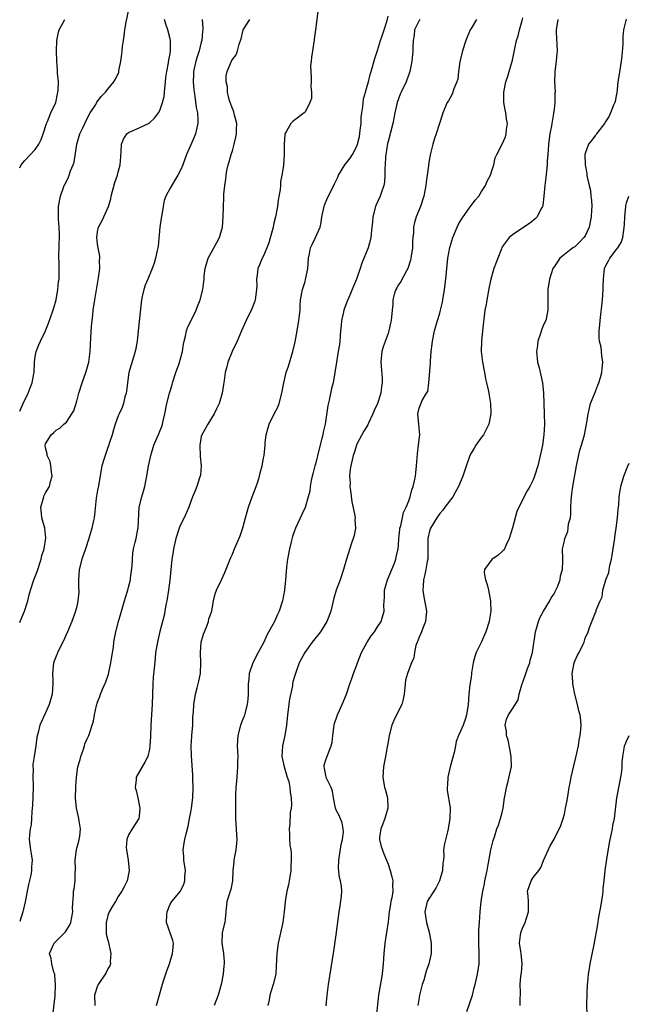
# Model space of a CAD drawing. Units: inches. Extents: x 2550000 to 2553000, y 1548000 to 1551000.
# Drawn here: x 2550000 to 2550117, y 1550419 to 1550609 of the extents above; entities that cross this region are included whole.
import ezdxf

# ---------------------------------------------------------------- set-up
doc = ezdxf.new("R2010")
doc.units = ezdxf.units.IN
doc.header["$MEASUREMENT"] = 0
doc.layers.add('LD25501548_2ft', color=55, linetype='Continuous')

msp = doc.modelspace()

# ---------------------------------------------------------------- linework, layer by layer
at = {"layer": 'LD25501548_2ft'}
for points, elevation in [([(2550000, 1550533.53), (2550000.4, 1550534.4), (2550000.66, 1550535), (2550001.66, 1550537), (2550001.99, 1550538.01), (2550002.4, 1550539), (2550002.74, 1550540.74), (2550002.78, 1550541), (2550002.86, 1550543), (2550003, 1550544.07), (2550003.15, 1550545), (2550003.71, 1550546.29), (2550003.98, 1550547), (2550004.95, 1550549), (2550005.75, 1550551), (2550006.57, 1550553.43), (2550007.01, 1550554.99), (2550007.36, 1550557), (2550007.51, 1550558.49), (2550007.58, 1550559), (2550007.63, 1550561), (2550007.6, 1550562.4), (2550007.57, 1550563), (2550007.57, 1550563.57), (2550007.6, 1550565), (2550007.7, 1550567.7), (2550007.63, 1550569), (2550007.47, 1550570.53), (2550007.47, 1550571), (2550007.49, 1550571.49), (2550007.46, 1550573), (2550007.85, 1550575), (2550008.6, 1550577), (2550008.74, 1550577.26), (2550009.39, 1550578.61), (2550009.54, 1550579), (2550009.82, 1550579.82), (2550010.32, 1550581), (2550010.49, 1550581.51), (2550011, 1550585), (2550011.48, 1550586.52), (2550011.62, 1550587), (2550012.15, 1550588.15), (2550013, 1550589.92), (2550013.59, 1550591), (2550014.65, 1550592.65), (2550014.9, 1550593.1), (2550015.76, 1550594.24), (2550016.52, 1550595), (2550017, 1550595.6), (2550018.15, 1550597), (2550018.47, 1550597.53), (2550019.1, 1550598.9), (2550019.13, 1550599.13), (2550019.48, 1550601), (2550019.69, 1550602.31), (2550019.73, 1550603), (2550019.81, 1550603.81), (2550019.99, 1550605), (2550020.14, 1550605.86), (2550020.26, 1550607), (2550020.53, 1550608.52), (2550021.05, 1550610.95)], 7610), ([(2550057.45, 1550610.55), (2550057.01, 1550607.01), (2550056.75, 1550605.25), (2550056.74, 1550605), (2550056.7, 1550604.7), (2550056.42, 1550603), (2550056.27, 1550601.73), (2550056.16, 1550601), (2550056.09, 1550600.09), (2550056.1, 1550599), (2550056.21, 1550597.79), (2550056.19, 1550597), (2550056.12, 1550596.12), (2550056.23, 1550595), (2550056.23, 1550593.77), (2550055.96, 1550593), (2550055, 1550591.13), (2550054.86, 1550591), (2550053, 1550589.63), (2550052.65, 1550589.35), (2550052.29, 1550589), (2550051.34, 1550587.34), (2550051.13, 1550587), (2550051.1, 1550586.9), (2550050.96, 1550585), (2550051.01, 1550583.01), (2550050.86, 1550580.85), (2550050.56, 1550579), (2550050.27, 1550577.73), (2550050.27, 1550577), (2550050.23, 1550576.23), (2550049.82, 1550574.18), (2550049.67, 1550573), (2550049.3, 1550571), (2550049, 1550569.77), (2550048.84, 1550569), (2550048.04, 1550565.96), (2550047.67, 1550565), (2550047, 1550563.45), (2550046.76, 1550563), (2550046.25, 1550561.75), (2550045.89, 1550561), (2550045.78, 1550559.78), (2550045.65, 1550559), (2550045.69, 1550557.69), (2550045.66, 1550557), (2550045.39, 1550555), (2550045.3, 1550554.7), (2550044.76, 1550553.24), (2550043.63, 1550551), (2550043, 1550549.61), (2550042.73, 1550549), (2550041.93, 1550547), (2550040.97, 1550545), (2550040.15, 1550543), (2550039.91, 1550542.09), (2550039.64, 1550541), (2550039.43, 1550539.43), (2550039.3, 1550538.7), (2550039.05, 1550537), (2550038.47, 1550535), (2550037.95, 1550533.95), (2550037.52, 1550533), (2550036.24, 1550531), (2550035.09, 1550529), (2550035, 1550528.65), (2550034.72, 1550527), (2550034.82, 1550524.82), (2550034.99, 1550523), (2550034.83, 1550521.17), (2550034.8, 1550521), (2550034.67, 1550520.67), (2550034.13, 1550519), (2550033.83, 1550518.17), (2550033.33, 1550517), (2550033, 1550516.13), (2550032.6, 1550515), (2550031.72, 1550513), (2550031, 1550511.59), (2550030.76, 1550511), (2550030.09, 1550509), (2550029.63, 1550507), (2550029.57, 1550506.43), (2550029.33, 1550505), (2550028.96, 1550500.96), (2550028.69, 1550499), (2550028.35, 1550497), (2550028.18, 1550496.18), (2550027.85, 1550494.15), (2550027.56, 1550493), (2550027.04, 1550491.04), (2550026.64, 1550489.36), (2550026.54, 1550489), (2550026.21, 1550487), (2550026.09, 1550485.91), (2550025.93, 1550483.93), (2550025.75, 1550482.25), (2550025.68, 1550481), (2550025.51, 1550477), (2550025.3, 1550473), (2550025.21, 1550470.79), (2550025.1, 1550469), (2550025, 1550468.36), (2550024.68, 1550467), (2550024.1, 1550465.9), (2550022.43, 1550463), (2550022.46, 1550462.46), (2550022.29, 1550461), (2550022.44, 1550460.44), (2550022.77, 1550459), (2550023.17, 1550457), (2550023, 1550455.4), (2550022.94, 1550455), (2550021.66, 1550453), (2550021, 1550451.9), (2550020.65, 1550451), (2550020.55, 1550449.45), (2550020.57, 1550449), (2550020.89, 1550447), (2550021.1, 1550445), (2550020.69, 1550443), (2550020.16, 1550441.84), (2550019.71, 1550441), (2550019, 1550440.01), (2550018.44, 1550439), (2550017.88, 1550438.12), (2550017.25, 1550437), (2550017, 1550436.34), (2550016.64, 1550435), (2550016.7, 1550432.7), (2550017.1, 1550431.1), (2550017.2, 1550430.8), (2550017.59, 1550429), (2550017.43, 1550427.43), (2550017.48, 1550427), (2550017.37, 1550426.63), (2550017, 1550426.02), (2550016.69, 1550425.31), (2550016.49, 1550425), (2550015.11, 1550423), (2550015, 1550422.76), (2550014.44, 1550421), (2550014.47, 1550419)], 7618), ([(2550026.36, 1550419), (2550026.98, 1550421.02), (2550027.39, 1550422.61), (2550027.74, 1550423.74), (2550028.36, 1550425.64), (2550028.87, 1550427), (2550029.48, 1550429), (2550029.54, 1550429.54), (2550029.63, 1550431), (2550029.51, 1550431.51), (2550028.31, 1550435), (2550028.36, 1550436.36), (2550028.41, 1550437), (2550029, 1550438.48), (2550029.33, 1550439), (2550030.98, 1550441.02), (2550031.65, 1550442.35), (2550031.81, 1550443), (2550031.82, 1550443.82), (2550031.95, 1550445), (2550031.67, 1550447), (2550031.64, 1550447.64), (2550031.52, 1550449), (2550031.73, 1550450.27), (2550031.83, 1550451), (2550032.07, 1550452.07), (2550032.45, 1550453.55), (2550032.76, 1550455), (2550033, 1550456.27), (2550033.13, 1550457), (2550033.37, 1550459), (2550033.45, 1550461), (2550033.4, 1550462.6), (2550033.39, 1550463.39), (2550033.11, 1550467.11), (2550033.08, 1550469), (2550033.19, 1550470.81), (2550033.19, 1550471), (2550033.35, 1550473), (2550033.39, 1550474.61), (2550033.5, 1550475.5), (2550033.57, 1550477), (2550033.91, 1550479), (2550034.18, 1550480.18), (2550034.53, 1550481.47), (2550034.83, 1550483), (2550034.95, 1550485.05), (2550034.85, 1550487), (2550035, 1550489), (2550035.45, 1550490.55), (2550035.6, 1550491), (2550036.08, 1550492.08), (2550036.42, 1550493), (2550036.49, 1550493.51), (2550037.02, 1550495), (2550037.34, 1550497), (2550037.68, 1550498.32), (2550037.94, 1550499), (2550038.91, 1550501), (2550039.55, 1550502.45), (2550040.34, 1550504.34), (2550040.59, 1550505), (2550040.69, 1550505.3), (2550041, 1550505.98), (2550041.3, 1550506.7), (2550041.44, 1550507), (2550042.48, 1550509.52), (2550043, 1550511.04), (2550043.54, 1550513), (2550043.88, 1550514.12), (2550044.12, 1550515), (2550044.82, 1550517), (2550045.58, 1550519), (2550045.9, 1550519.9), (2550046.25, 1550521), (2550046.36, 1550521.64), (2550046.74, 1550523), (2550047, 1550524.5), (2550047.11, 1550525), (2550047.33, 1550527), (2550047.35, 1550527.35), (2550047.53, 1550529), (2550047.86, 1550530.14), (2550048.07, 1550531), (2550049.06, 1550533), (2550049.73, 1550534.27), (2550050, 1550535), (2550050.56, 1550537), (2550050.91, 1550539), (2550051.37, 1550541), (2550051.79, 1550542.21), (2550052.63, 1550545), (2550053.08, 1550546.92), (2550053.48, 1550549), (2550053.83, 1550551), (2550054.05, 1550553), (2550054.09, 1550553.91), (2550054.16, 1550555), (2550054.51, 1550557), (2550055, 1550558.54), (2550055.12, 1550558.88), (2550055.17, 1550559.17), (2550055.54, 1550561), (2550055.66, 1550563), (2550055.85, 1550563.85), (2550056.06, 1550565), (2550056.36, 1550565.64), (2550057.03, 1550567), (2550057.89, 1550569), (2550058.11, 1550569.89), (2550058.26, 1550571), (2550058.69, 1550573), (2550058.76, 1550573.24), (2550059.35, 1550574.65), (2550060.11, 1550576.11), (2550060.67, 1550577.33), (2550061, 1550577.96), (2550061.34, 1550578.66), (2550061.48, 1550579), (2550062.7, 1550581), (2550063.72, 1550582.28), (2550064.15, 1550583), (2550065, 1550584.59), (2550065.15, 1550585), (2550065.5, 1550586.5), (2550065.66, 1550587.66), (2550065.8, 1550589), (2550065.84, 1550590.16), (2550065.95, 1550591), (2550066.16, 1550592.16), (2550066.27, 1550593.73), (2550066.67, 1550595), (2550067, 1550596.19), (2550067.22, 1550597), (2550067.56, 1550598.44), (2550067.75, 1550599), (2550068.48, 1550601.52), (2550069, 1550603.06), (2550069.56, 1550605), (2550069.88, 1550605.88), (2550070.26, 1550607), (2550070.82, 1550608.82), (2550071, 1550609.68)], 7620), ([(2550035.16, 1550609), (2550035.32, 1550607.32), (2550035.29, 1550607), (2550035.24, 1550606.76), (2550035.11, 1550605), (2550035, 1550604.64), (2550034.58, 1550603), (2550034.18, 1550601.82), (2550033.94, 1550601), (2550033.53, 1550599), (2550033.53, 1550598.47), (2550033.47, 1550597), (2550033.56, 1550595.56), (2550033.63, 1550595), (2550033.78, 1550594.22), (2550034.03, 1550592.03), (2550034.27, 1550591), (2550034.36, 1550589.64), (2550034.34, 1550589), (2550034.12, 1550588.12), (2550033.87, 1550587), (2550033.63, 1550586.37), (2550033, 1550584.89), (2550032.18, 1550583), (2550031.44, 1550581), (2550031, 1550579.98), (2550030.5, 1550579), (2550029.92, 1550578.08), (2550029, 1550576.53), (2550028.2, 1550575), (2550027.88, 1550574.12), (2550027.64, 1550573), (2550027.39, 1550571.39), (2550027.26, 1550570.74), (2550027.03, 1550569), (2550026.69, 1550565.31), (2550026.63, 1550565), (2550026.47, 1550564.47), (2550026.21, 1550563), (2550025.95, 1550562.05), (2550025.54, 1550561), (2550024.69, 1550559), (2550024.17, 1550557.83), (2550023.92, 1550557), (2550023.62, 1550555.62), (2550023.45, 1550555), (2550022.82, 1550549), (2550022.64, 1550547), (2550022.41, 1550545.59), (2550022.28, 1550545), (2550021.91, 1550543.91), (2550021.05, 1550541), (2550020.77, 1550539), (2550020.59, 1550537.41), (2550020.52, 1550537), (2550020.3, 1550536.3), (2550019.99, 1550535), (2550019.75, 1550534.25), (2550019.15, 1550533), (2550019, 1550532.64), (2550018.42, 1550531), (2550018.08, 1550529.92), (2550017.84, 1550529), (2550017.27, 1550527.27), (2550017.15, 1550526.85), (2550017, 1550526.5), (2550016.63, 1550525.37), (2550016.47, 1550525), (2550016.2, 1550524.2), (2550015.85, 1550523), (2550015.71, 1550522.29), (2550015.16, 1550519.16), (2550015, 1550518.32), (2550014.74, 1550516.74), (2550014.45, 1550513.55), (2550014.36, 1550513), (2550014.18, 1550512.18), (2550013.91, 1550511), (2550013.36, 1550509), (2550012.71, 1550507), (2550011.96, 1550505), (2550011.44, 1550503), (2550011.34, 1550501), (2550011.36, 1550499.36), (2550011.38, 1550499), (2550011.37, 1550498.63), (2550011.24, 1550497), (2550011, 1550495.89), (2550010.78, 1550495), (2550010.05, 1550493), (2550009.22, 1550491), (2550008.31, 1550489), (2550007.29, 1550487), (2550007.21, 1550486.79), (2550007, 1550486.33), (2550006.54, 1550485), (2550006.32, 1550483), (2550006.39, 1550481.61), (2550006.4, 1550481), (2550006.25, 1550479), (2550005.67, 1550477), (2550005, 1550475.37), (2550003.91, 1550473), (2550003.58, 1550471.58), (2550003.31, 1550470.69), (2550003.12, 1550469), (2550003, 1550468.21), (2550002.78, 1550467), (2550002.55, 1550465.44), (2550002.53, 1550465), (2550002.57, 1550464.57), (2550002.55, 1550463), (2550002.58, 1550461.42), (2550002.62, 1550461), (2550002.49, 1550457.51), (2550002.43, 1550457), (2550002.33, 1550456.33), (2550002.3, 1550455), (2550002.21, 1550453.79), (2550002.02, 1550453), (2550001.88, 1550451.88), (2550001.84, 1550451), (2550002.1, 1550449), (2550002.24, 1550448.24), (2550002.41, 1550447), (2550002.3, 1550445.7), (2550002.3, 1550445), (2550002.13, 1550444.13), (2550001.67, 1550442.33), (2550001.41, 1550441), (2550001.06, 1550438.94), (2550000.61, 1550437), (2550000, 1550435.19)], 7614), ([(2550000, 1550492.81), (2550000.12, 1550493), (2550000.95, 1550495), (2550001.54, 1550497), (2550001.84, 1550498.16), (2550002.09, 1550499), (2550002.72, 1550501), (2550003.35, 1550502.65), (2550004.11, 1550505), (2550004.28, 1550505.72), (2550004.69, 1550507), (2550005.06, 1550509.06), (2550004.87, 1550511), (2550004.29, 1550513), (2550004.18, 1550513.82), (2550004.07, 1550515), (2550004.54, 1550516.54), (2550004.65, 1550517), (2550004.74, 1550517.26), (2550005, 1550517.76), (2550005.75, 1550519), (2550005.97, 1550519.97), (2550006.25, 1550521), (2550006.14, 1550521.86), (2550006.02, 1550523), (2550005.85, 1550523.85), (2550005.31, 1550525), (2550005.31, 1550525.31), (2550005, 1550526.44), (2550004.94, 1550527), (2550005, 1550527.22), (2550006.06, 1550529), (2550006.61, 1550529.39), (2550007, 1550529.86), (2550007.73, 1550530.27), (2550008.5, 1550531), (2550009, 1550531.39), (2550010.05, 1550533), (2550010.41, 1550533.59), (2550011, 1550535.45), (2550011.42, 1550537), (2550012.05, 1550539), (2550012.82, 1550541.18), (2550013.32, 1550543), (2550013.6, 1550545), (2550013.68, 1550546.32), (2550013.72, 1550547.72), (2550013.87, 1550549.87), (2550014.09, 1550552.09), (2550014.19, 1550553), (2550014.47, 1550555), (2550015.2, 1550559.2), (2550015.43, 1550561), (2550015.4, 1550562.6), (2550015.45, 1550563), (2550015.42, 1550563.42), (2550015.1, 1550565), (2550015, 1550565.71), (2550014.86, 1550567), (2550015, 1550568.1), (2550015.18, 1550569), (2550015.82, 1550570.18), (2550016.23, 1550571), (2550017.1, 1550573), (2550017.55, 1550574.45), (2550017.64, 1550575), (2550018.37, 1550577.63), (2550018.86, 1550579), (2550019, 1550579.58), (2550019.4, 1550581), (2550019.48, 1550582.52), (2550019.58, 1550583.58), (2550019.64, 1550585), (2550020.02, 1550585.98), (2550020.67, 1550587), (2550021, 1550587.26), (2550021.42, 1550587.42), (2550023, 1550588.14), (2550024.93, 1550589.07), (2550025, 1550589.12), (2550026.01, 1550589.99), (2550026.74, 1550591), (2550027, 1550591.47), (2550027.55, 1550593), (2550027.82, 1550594.18), (2550027.93, 1550595), (2550028.12, 1550597), (2550028.18, 1550597.82), (2550028.34, 1550599), (2550028.7, 1550600.7), (2550028.74, 1550601.26), (2550029, 1550602.4), (2550029.1, 1550603.1), (2550029.05, 1550605.05), (2550029, 1550605.29), (2550028.53, 1550607), (2550028.15, 1550608.15), (2550027.93, 1550609)], 7612), ([(2550000, 1550580.43), (2550000.3, 1550581), (2550001, 1550581.82), (2550003, 1550583.94), (2550003.7, 1550585), (2550004.11, 1550585.89), (2550004.55, 1550587), (2550005.19, 1550589), (2550005.37, 1550589.37), (2550006.01, 1550591), (2550006.96, 1550593.04), (2550007.3, 1550594.7), (2550007.38, 1550595), (2550007.43, 1550595.43), (2550007.46, 1550597), (2550007.32, 1550598.68), (2550007.31, 1550599.31), (2550007.17, 1550601), (2550007.09, 1550602.91), (2550007.15, 1550605), (2550007.45, 1550606.55), (2550007.58, 1550607), (2550008.67, 1550609)], 7608), ([(2550006.45, 1550417.55), (2550006.82, 1550420.82), (2550006.91, 1550423), (2550006.78, 1550424.78), (2550006.75, 1550425), (2550006.59, 1550425.41), (2550006.2, 1550427), (2550006.06, 1550428.06), (2550005.74, 1550429), (2550006.67, 1550431), (2550008.82, 1550433.18), (2550009, 1550433.49), (2550009.61, 1550434.39), (2550009.83, 1550435), (2550010.03, 1550436.03), (2550010.24, 1550437), (2550010.19, 1550437.81), (2550010.39, 1550440.39), (2550010.37, 1550441), (2550010.52, 1550441.48), (2550010.68, 1550443), (2550010.67, 1550444.67), (2550010.75, 1550445), (2550010.77, 1550445.23), (2550010.69, 1550447), (2550010.93, 1550449), (2550011, 1550449.32), (2550011.37, 1550450.63), (2550011.48, 1550451), (2550011.6, 1550451.6), (2550011.73, 1550453), (2550011.45, 1550454.55), (2550011.42, 1550455), (2550011.35, 1550455.35), (2550010.93, 1550457), (2550010.75, 1550459), (2550010.8, 1550461), (2550010.82, 1550461.18), (2550010.94, 1550463), (2550011.23, 1550465), (2550011.63, 1550466.37), (2550011.76, 1550467), (2550012.22, 1550468.22), (2550012.47, 1550469), (2550012.58, 1550469.42), (2550013, 1550470.37), (2550013.3, 1550471), (2550014.23, 1550473.77), (2550014.41, 1550475), (2550014.78, 1550476.78), (2550015, 1550477.46), (2550015.46, 1550478.54), (2550015.59, 1550479), (2550015.97, 1550479.97), (2550016.61, 1550481.39), (2550017.13, 1550482.87), (2550017.19, 1550483.19), (2550017.59, 1550485), (2550017.75, 1550486.25), (2550018.06, 1550488.06), (2550018.16, 1550489), (2550018.28, 1550489.72), (2550018.53, 1550491), (2550019.03, 1550493), (2550019.48, 1550494.52), (2550019.6, 1550495), (2550020.2, 1550497), (2550020.37, 1550497.63), (2550020.84, 1550499), (2550021, 1550499.59), (2550021.33, 1550501), (2550021.39, 1550501.39), (2550021.66, 1550503.66), (2550021.72, 1550505), (2550021.84, 1550506.16), (2550021.97, 1550507), (2550022.25, 1550508.25), (2550022.44, 1550509), (2550022.78, 1550510.78), (2550022.84, 1550511), (2550023.06, 1550515), (2550023.53, 1550517), (2550023.88, 1550518.12), (2550024.1, 1550519), (2550024.36, 1550520.36), (2550024.59, 1550521.41), (2550024.85, 1550523), (2550025, 1550523.81), (2550025.25, 1550525), (2550025.84, 1550527), (2550026.47, 1550528.47), (2550026.81, 1550529.19), (2550027, 1550529.68), (2550027.41, 1550530.59), (2550027.52, 1550531), (2550027.64, 1550531.64), (2550027.98, 1550533), (2550028.38, 1550535), (2550028.9, 1550537), (2550029.39, 1550538.61), (2550029.46, 1550539), (2550030.07, 1550541), (2550030.72, 1550542.72), (2550031.37, 1550545), (2550031.58, 1550546.42), (2550031.7, 1550547), (2550031.97, 1550547.97), (2550032.18, 1550549), (2550032.34, 1550549.66), (2550033, 1550550.87), (2550034.05, 1550553), (2550034.29, 1550553.71), (2550034.81, 1550555), (2550035.31, 1550557), (2550035.47, 1550558.53), (2550035.54, 1550559), (2550035.57, 1550559.57), (2550035.74, 1550561), (2550036.34, 1550563), (2550038.02, 1550566.02), (2550038.54, 1550567), (2550039.08, 1550569), (2550039.22, 1550571), (2550039.26, 1550573), (2550039.34, 1550574.66), (2550039.34, 1550575.34), (2550039.52, 1550577), (2550039.75, 1550578.25), (2550039.79, 1550579), (2550039.93, 1550579.93), (2550040.19, 1550581), (2550040.4, 1550581.6), (2550040.76, 1550583), (2550041, 1550583.7), (2550041.37, 1550585), (2550041.69, 1550586.31), (2550041.82, 1550587), (2550041.81, 1550587.81), (2550041.83, 1550589), (2550041.4, 1550590.6), (2550041.25, 1550591.25), (2550041, 1550591.84), (2550040.56, 1550593), (2550040.37, 1550593.63), (2550040.06, 1550595), (2550040.05, 1550596.05), (2550039.82, 1550597), (2550039.81, 1550598.19), (2550039.98, 1550599), (2550040.82, 1550601), (2550040.89, 1550601.11), (2550041, 1550601.33), (2550041.76, 1550602.24), (2550042.01, 1550603), (2550042.28, 1550604.28), (2550042.69, 1550605.31), (2550043, 1550606.7), (2550043.1, 1550607), (2550044.37, 1550609)], 7616), ([(2550077.18, 1550609), (2550077, 1550608.85), (2550076.13, 1550607), (2550076.02, 1550605.98), (2550075.87, 1550605), (2550075.78, 1550603.78), (2550075.77, 1550603), (2550075.73, 1550602.27), (2550075.62, 1550601), (2550075.29, 1550599.29), (2550075.23, 1550599), (2550075, 1550598.45), (2550074.6, 1550597.4), (2550074.47, 1550597), (2550073.52, 1550595), (2550073.36, 1550594.64), (2550073, 1550593.72), (2550072.76, 1550593), (2550072.33, 1550591), (2550071.94, 1550589), (2550071, 1550585.53), (2550070.9, 1550585.1), (2550070.53, 1550582.53), (2550070.44, 1550581), (2550070.36, 1550580.36), (2550070.37, 1550579), (2550070.31, 1550577.69), (2550070.18, 1550577), (2550069.72, 1550575.72), (2550069.48, 1550575), (2550068.69, 1550573.31), (2550068.57, 1550573), (2550068.06, 1550571), (2550068.02, 1550569.98), (2550067.9, 1550569), (2550067.73, 1550567.73), (2550067.7, 1550567), (2550067.58, 1550566.42), (2550067.15, 1550565), (2550065.97, 1550562.03), (2550065.64, 1550561), (2550064.94, 1550559), (2550064.35, 1550557.65), (2550064.11, 1550557), (2550063.43, 1550555.43), (2550063.16, 1550554.84), (2550062.6, 1550553.4), (2550062.49, 1550553), (2550062.37, 1550552.37), (2550062.03, 1550551), (2550061.97, 1550549.97), (2550061.87, 1550549), (2550061.72, 1550547), (2550061.63, 1550546.37), (2550061.41, 1550545), (2550061.04, 1550543), (2550060.41, 1550539), (2550060.13, 1550537.87), (2550059.65, 1550535.65), (2550059.38, 1550534.62), (2550058.86, 1550531), (2550058.51, 1550529.49), (2550058.43, 1550529), (2550058.27, 1550528.27), (2550057.74, 1550526.26), (2550057, 1550523.34), (2550056.9, 1550523), (2550056.53, 1550521.47), (2550056.39, 1550521), (2550056.18, 1550520.18), (2550055.99, 1550519), (2550055.9, 1550518.1), (2550055.61, 1550517), (2550055.01, 1550514.99), (2550054.36, 1550513.64), (2550053.19, 1550511), (2550053, 1550510.49), (2550052.61, 1550509.39), (2550052.35, 1550508.35), (2550051.99, 1550507), (2550051.63, 1550505), (2550051.46, 1550503.46), (2550051.39, 1550502.61), (2550051.24, 1550501), (2550051.03, 1550499), (2550050.67, 1550497), (2550050.02, 1550495), (2550049.68, 1550494.32), (2550049.09, 1550493), (2550047.66, 1550490.34), (2550047.08, 1550489), (2550045.97, 1550487), (2550044.96, 1550485.04), (2550044.26, 1550483), (2550044.17, 1550481.83), (2550044.06, 1550481), (2550044.02, 1550480.02), (2550044.05, 1550479), (2550043.97, 1550478.03), (2550043.85, 1550477), (2550043.32, 1550475), (2550043.25, 1550474.75), (2550043, 1550474.16), (2550042.56, 1550473), (2550042.03, 1550471), (2550041.93, 1550469), (2550041.99, 1550467.99), (2550042.02, 1550467), (2550041.99, 1550466.01), (2550042, 1550465), (2550041.95, 1550463.95), (2550041.78, 1550462.22), (2550041.69, 1550461), (2550041.61, 1550459.61), (2550041.61, 1550459), (2550041.63, 1550458.37), (2550041.59, 1550457), (2550041.6, 1550455.6), (2550041.62, 1550455), (2550041.76, 1550453), (2550041.8, 1550451.8), (2550041.85, 1550451), (2550041.82, 1550450.18), (2550041.69, 1550449), (2550041.35, 1550447.35), (2550041.31, 1550447), (2550041.31, 1550446.69), (2550041.09, 1550445), (2550041.01, 1550442.99), (2550040.68, 1550441.32), (2550040.59, 1550441), (2550040.36, 1550440.36), (2550039.95, 1550439), (2550039.73, 1550437), (2550039.62, 1550435.62), (2550039.55, 1550435), (2550039.43, 1550434.57), (2550039.05, 1550433), (2550038.94, 1550431), (2550039.26, 1550429), (2550039.42, 1550427.42), (2550039.41, 1550427), (2550039.36, 1550426.64), (2550039.22, 1550425), (2550038.83, 1550423), (2550038.26, 1550421), (2550037.46, 1550419)], 7622), ([(2550088.06, 1550609), (2550087, 1550607.28), (2550086.85, 1550607), (2550086.03, 1550605), (2550085.36, 1550603), (2550085.3, 1550602.7), (2550084.86, 1550600.86), (2550084.61, 1550599), (2550084.45, 1550597.55), (2550084.24, 1550597), (2550083.67, 1550595.67), (2550083.39, 1550594.61), (2550082.68, 1550593.32), (2550082.42, 1550593), (2550081.58, 1550591), (2550081.42, 1550590.58), (2550080.95, 1550588.95), (2550080.31, 1550587), (2550079.93, 1550586.07), (2550079.61, 1550585), (2550079.2, 1550583.2), (2550079.11, 1550582.89), (2550079, 1550582.23), (2550078.82, 1550581), (2550078.81, 1550580.81), (2550078.34, 1550577.67), (2550078.28, 1550577), (2550077.9, 1550575), (2550077.25, 1550573), (2550076.45, 1550571), (2550076.12, 1550569.88), (2550075.92, 1550569), (2550075.89, 1550567.89), (2550075.77, 1550567), (2550075.7, 1550566.3), (2550075.71, 1550565), (2550075.43, 1550563), (2550075.36, 1550562.64), (2550074.81, 1550561), (2550074.56, 1550560.56), (2550073.47, 1550558.53), (2550073, 1550557.85), (2550072.68, 1550557.32), (2550072.5, 1550557), (2550072.28, 1550556.28), (2550071.91, 1550555), (2550071.9, 1550554.1), (2550071.8, 1550553), (2550071.65, 1550551.65), (2550071.6, 1550551), (2550071.48, 1550550.52), (2550071.15, 1550549), (2550071, 1550548.52), (2550070.07, 1550545.93), (2550069.84, 1550545), (2550069.69, 1550543.69), (2550069.59, 1550543), (2550069.86, 1550539.86), (2550069.89, 1550539), (2550069.74, 1550538.26), (2550069.59, 1550537), (2550069, 1550535.03), (2550068.35, 1550533.65), (2550068.06, 1550533), (2550067.24, 1550531.24), (2550067.09, 1550530.91), (2550066.33, 1550529.67), (2550065.95, 1550529), (2550065, 1550527.17), (2550064.92, 1550527), (2550064.48, 1550525.52), (2550064.31, 1550525), (2550063.82, 1550523), (2550063.68, 1550522.32), (2550063.59, 1550521), (2550063.69, 1550519.69), (2550063.66, 1550519), (2550063.75, 1550518.25), (2550064.04, 1550516.04), (2550064.59, 1550513.41), (2550064.64, 1550513), (2550064.62, 1550512.62), (2550064.72, 1550511), (2550064.45, 1550509.55), (2550064.3, 1550509), (2550063.91, 1550507.91), (2550062.98, 1550505), (2550062.42, 1550503), (2550061.76, 1550501), (2550060.98, 1550499), (2550060.53, 1550497.47), (2550059.95, 1550495), (2550059.72, 1550494.28), (2550059.2, 1550493), (2550057.97, 1550491), (2550056.64, 1550489.36), (2550056.41, 1550489), (2550054.98, 1550487), (2550053.88, 1550485), (2550053.15, 1550483), (2550053, 1550482.37), (2550052.67, 1550481.33), (2550052.61, 1550481), (2550052.57, 1550480.57), (2550051.98, 1550478.02), (2550051.63, 1550475), (2550051.44, 1550473), (2550051.11, 1550471), (2550050.68, 1550469), (2550050.55, 1550467), (2550050.96, 1550464.96), (2550051.42, 1550463.42), (2550051.58, 1550463), (2550051.86, 1550462.14), (2550052.1, 1550461), (2550052.12, 1550460.12), (2550052.34, 1550459), (2550052.38, 1550457.62), (2550052.32, 1550457), (2550052.17, 1550456.17), (2550052.06, 1550453.94), (2550051.92, 1550453), (2550052, 1550452), (2550052.02, 1550451), (2550052.09, 1550449.91), (2550052.24, 1550449), (2550052.32, 1550448.33), (2550052.34, 1550447), (2550052.25, 1550445.75), (2550052.24, 1550445), (2550051.94, 1550443), (2550051.79, 1550442.21), (2550051.51, 1550441), (2550051.18, 1550439), (2550051, 1550437), (2550050.71, 1550435), (2550050.26, 1550433), (2550049.85, 1550431), (2550049.59, 1550429), (2550049.46, 1550426.54), (2550049.35, 1550425), (2550048.87, 1550423), (2550048.4, 1550421.6), (2550048.24, 1550421), (2550048.08, 1550420.08), (2550047.84, 1550419)], 7624), ([(2550059.07, 1550418.93), (2550059.28, 1550421), (2550059.53, 1550423), (2550060.54, 1550429.46), (2550061, 1550432.61), (2550061.6, 1550437), (2550061.74, 1550437.74), (2550062.02, 1550440.02), (2550062.1, 1550441), (2550062.03, 1550441.97), (2550061.87, 1550443), (2550061.66, 1550443.66), (2550061.48, 1550445.48), (2550061.52, 1550447), (2550062, 1550450), (2550062.23, 1550451), (2550062.39, 1550452.39), (2550062.37, 1550453), (2550062.17, 1550454.17), (2550061.58, 1550455.58), (2550061, 1550456.65), (2550060.87, 1550457), (2550060.47, 1550459), (2550060.3, 1550460.3), (2550060.03, 1550461), (2550059.1, 1550462.9), (2550059.07, 1550463), (2550059.07, 1550463.07), (2550059, 1550463.29), (2550058.75, 1550464.75), (2550058.67, 1550465), (2550058.72, 1550465.28), (2550059, 1550466.33), (2550059.38, 1550467.38), (2550060.07, 1550469), (2550060.24, 1550469.76), (2550060.38, 1550471), (2550060.64, 1550473), (2550060.69, 1550473.31), (2550061.18, 1550474.82), (2550061.25, 1550475), (2550062.16, 1550477), (2550063.03, 1550478.97), (2550063.67, 1550481), (2550064.02, 1550481.98), (2550064.33, 1550483), (2550065, 1550484.65), (2550065.1, 1550485), (2550065.87, 1550487), (2550066.97, 1550489.03), (2550067.77, 1550490.23), (2550068.4, 1550491), (2550069, 1550491.95), (2550069.71, 1550493), (2550069.92, 1550493.92), (2550070.25, 1550495), (2550070.17, 1550496.17), (2550070.32, 1550497.68), (2550070.34, 1550499), (2550070.89, 1550501), (2550071.76, 1550503), (2550072.25, 1550504.25), (2550072.5, 1550505), (2550072.58, 1550505.42), (2550072.94, 1550507), (2550073, 1550507.73), (2550073.08, 1550509), (2550073.25, 1550510.75), (2550073.29, 1550511), (2550073.45, 1550511.45), (2550073.97, 1550514.03), (2550074.51, 1550515), (2550075, 1550516.23), (2550075.28, 1550517), (2550075.62, 1550518.38), (2550075.85, 1550519), (2550076.1, 1550520.1), (2550076.28, 1550521), (2550076.36, 1550521.64), (2550076.51, 1550523), (2550076.67, 1550525.33), (2550076.9, 1550527), (2550077, 1550528.05), (2550077.12, 1550529), (2550076.96, 1550531), (2550076.78, 1550533), (2550077, 1550534.08), (2550077.6, 1550535.6), (2550078.45, 1550537), (2550078.65, 1550537.35), (2550078.88, 1550539), (2550079, 1550540.47), (2550079.18, 1550542.82), (2550079.19, 1550543.19), (2550079.35, 1550545), (2550079.53, 1550546.47), (2550079.56, 1550547), (2550079.94, 1550549), (2550080.54, 1550551), (2550081, 1550552.44), (2550081.15, 1550553), (2550081.48, 1550554.52), (2550081.57, 1550555), (2550081.9, 1550557), (2550082.17, 1550559), (2550082.53, 1550563), (2550082.92, 1550565.08), (2550083.52, 1550567), (2550084.35, 1550569), (2550084.55, 1550569.45), (2550085, 1550570.21), (2550085.28, 1550570.72), (2550085.46, 1550571), (2550086.72, 1550572.72), (2550087.78, 1550574.22), (2550088.49, 1550575), (2550089, 1550575.88), (2550089.77, 1550577), (2550090.13, 1550577.87), (2550090.75, 1550579), (2550091, 1550579.82), (2550091.42, 1550581), (2550091.65, 1550582.35), (2550091.97, 1550583), (2550093, 1550584.98), (2550093.62, 1550586.38), (2550093.78, 1550587), (2550093.81, 1550587.81), (2550094.02, 1550589), (2550093.85, 1550589.85), (2550093.74, 1550591), (2550093.6, 1550591.6), (2550093.34, 1550593), (2550093.31, 1550595), (2550093.74, 1550597), (2550094.11, 1550598.11), (2550094.36, 1550599), (2550095, 1550601.15), (2550095.45, 1550603.45), (2550095.8, 1550605), (2550096.1, 1550605.9), (2550096.33, 1550607), (2550096.83, 1550608.83), (2550097, 1550609.31)], 7626), ([(2550103.72, 1550609), (2550103.43, 1550607), (2550103.44, 1550606.56), (2550103.6, 1550603), (2550103.54, 1550602.46), (2550103.42, 1550601), (2550103.15, 1550599), (2550103.16, 1550598.84), (2550103.08, 1550597), (2550103.22, 1550595), (2550103.19, 1550594.81), (2550103.18, 1550593), (2550103, 1550591.71), (2550102.92, 1550590.92), (2550102.57, 1550589), (2550102.51, 1550588.51), (2550102.22, 1550587), (2550101.94, 1550585), (2550101.85, 1550583.85), (2550101.71, 1550581.71), (2550101.68, 1550581), (2550101.44, 1550578.56), (2550101.23, 1550577), (2550101.05, 1550575), (2550100.85, 1550573.15), (2550100.78, 1550573), (2550100.44, 1550572.44), (2550099.75, 1550571), (2550099.39, 1550570.61), (2550099, 1550570.28), (2550098.27, 1550569.73), (2550097, 1550568.89), (2550095, 1550567.5), (2550094.36, 1550567), (2550093, 1550565.2), (2550092.92, 1550565.08), (2550092.85, 1550564.85), (2550092.14, 1550563), (2550091.84, 1550562.16), (2550091.43, 1550561), (2550090.82, 1550559), (2550090.48, 1550557.52), (2550090.03, 1550555), (2550089.9, 1550554.1), (2550089.67, 1550553), (2550089.23, 1550549), (2550088.99, 1550547), (2550088.97, 1550545), (2550089.21, 1550543), (2550089.58, 1550541), (2550089.78, 1550539.78), (2550090, 1550539), (2550090.33, 1550537.67), (2550090.43, 1550537), (2550090.53, 1550536.53), (2550090.76, 1550535), (2550090.8, 1550533.2), (2550090.83, 1550533), (2550090.46, 1550531), (2550089.84, 1550529.84), (2550089.42, 1550529), (2550089, 1550528.5), (2550087.96, 1550527), (2550087.58, 1550526.42), (2550087, 1550525.42), (2550086.79, 1550525), (2550085.81, 1550522.19), (2550085.44, 1550521), (2550084.62, 1550519), (2550084.02, 1550517.99), (2550083.49, 1550517), (2550081.97, 1550515), (2550081.54, 1550514.46), (2550081, 1550513.82), (2550080.39, 1550513), (2550079.17, 1550511), (2550079, 1550510.41), (2550078.69, 1550509), (2550078.7, 1550505.3), (2550078.68, 1550505), (2550078.57, 1550504.57), (2550078.32, 1550503), (2550078.07, 1550502.07), (2550077.83, 1550501), (2550077.78, 1550499.78), (2550077.73, 1550499), (2550077.87, 1550498.13), (2550078.44, 1550495), (2550078.24, 1550493), (2550077.71, 1550491.71), (2550077.43, 1550491), (2550077.33, 1550490.67), (2550077, 1550489.96), (2550076.74, 1550489.26), (2550076.62, 1550489), (2550076.37, 1550488.37), (2550076.08, 1550487), (2550076.01, 1550485.99), (2550075.53, 1550485), (2550075, 1550483.69), (2550074.74, 1550483), (2550074.34, 1550481.66), (2550074.26, 1550480.26), (2550074.1, 1550479), (2550073.95, 1550478.05), (2550073.66, 1550477), (2550073, 1550475.8), (2550072.11, 1550473.89), (2550071.73, 1550473), (2550071.2, 1550471), (2550070.87, 1550469), (2550070.83, 1550468.83), (2550070.51, 1550467), (2550070.29, 1550465.71), (2550070.14, 1550465), (2550070.02, 1550463), (2550070.35, 1550461), (2550070.5, 1550460.5), (2550070.89, 1550459), (2550070.95, 1550457), (2550070.37, 1550455), (2550069.99, 1550453.99), (2550069.64, 1550453), (2550069.39, 1550451.39), (2550069.38, 1550451), (2550069.65, 1550449.65), (2550070.18, 1550448.18), (2550070.71, 1550447), (2550071, 1550446.25), (2550071.43, 1550445), (2550071.75, 1550443.75), (2550071.92, 1550443), (2550071.85, 1550442.15), (2550071.91, 1550441), (2550071.75, 1550439.75), (2550071.57, 1550439), (2550071.48, 1550438.52), (2550071.25, 1550437), (2550071, 1550435.12), (2550070.41, 1550431), (2550070.2, 1550429), (2550070.07, 1550427), (2550069.86, 1550425), (2550069.15, 1550421), (2550068.72, 1550416.72)], 7628), ([(2550116.94, 1550609.06), (2550116.41, 1550607), (2550116.26, 1550605.74), (2550116.28, 1550605), (2550116.26, 1550604.26), (2550116.07, 1550601.93), (2550115.96, 1550601), (2550115.54, 1550598.46), (2550115.32, 1550597), (2550115.1, 1550594.9), (2550115, 1550594.28), (2550114.79, 1550593.21), (2550114.72, 1550593), (2550114.48, 1550592.48), (2550113.9, 1550591), (2550113.62, 1550590.38), (2550113, 1550589.4), (2550112.72, 1550589), (2550111.81, 1550587.81), (2550111.22, 1550587), (2550111.14, 1550586.86), (2550111, 1550586.71), (2550110.26, 1550585.74), (2550109.66, 1550585), (2550109, 1550583.22), (2550108.96, 1550583), (2550109, 1550581), (2550109.35, 1550579.35), (2550109.35, 1550579), (2550109.38, 1550578.62), (2550109.77, 1550577), (2550110.04, 1550576.04), (2550110.11, 1550575), (2550110.23, 1550574.23), (2550110.26, 1550573), (2550110.24, 1550572.24), (2550110.18, 1550571), (2550109.77, 1550569), (2550109, 1550567.34), (2550108.77, 1550567), (2550107.92, 1550566.08), (2550107, 1550565.23), (2550106.64, 1550565), (2550105, 1550563.74), (2550104.13, 1550563), (2550103.69, 1550562.31), (2550103, 1550561.35), (2550102.79, 1550561), (2550102.13, 1550559), (2550101.79, 1550557), (2550101.8, 1550555.8), (2550101.8, 1550554.2), (2550101.84, 1550553), (2550101.41, 1550551), (2550101, 1550550.19), (2550100.65, 1550549.35), (2550100.33, 1550548.33), (2550099.88, 1550547), (2550099.8, 1550546.2), (2550099.63, 1550545), (2550099.84, 1550543), (2550100.11, 1550541.89), (2550100.49, 1550540.49), (2550100.79, 1550539), (2550100.98, 1550537), (2550101.02, 1550535), (2550101.15, 1550531), (2550101.05, 1550529), (2550100.75, 1550527), (2550100.49, 1550525.51), (2550099.87, 1550523), (2550099.25, 1550521), (2550099, 1550520.27), (2550098.31, 1550519), (2550097.83, 1550518.17), (2550096.23, 1550515), (2550095.84, 1550514.16), (2550095, 1550511.07), (2550094.35, 1550509), (2550093.78, 1550507.78), (2550093.44, 1550507), (2550093.26, 1550506.74), (2550093, 1550506.47), (2550092.22, 1550505.78), (2550091, 1550504.96), (2550089.58, 1550503), (2550089.55, 1550502.45), (2550089.82, 1550501), (2550090.14, 1550500.14), (2550090.39, 1550499), (2550090.68, 1550497.32), (2550090.75, 1550497), (2550090.78, 1550496.78), (2550090.8, 1550495), (2550090.55, 1550493.45), (2550090.5, 1550493), (2550089.85, 1550491), (2550089, 1550489.07), (2550088, 1550487), (2550087.73, 1550486.27), (2550087.41, 1550485), (2550087.12, 1550483.12), (2550087.07, 1550482.93), (2550087, 1550482.29), (2550086.78, 1550480.78), (2550086.6, 1550479), (2550086.47, 1550477), (2550086.13, 1550475), (2550085.88, 1550474.12), (2550085.47, 1550473), (2550085, 1550471.83), (2550084.59, 1550471), (2550084.15, 1550469.86), (2550083.99, 1550469), (2550083.73, 1550467.73), (2550083.44, 1550466.56), (2550083.01, 1550465), (2550082.55, 1550463), (2550082.47, 1550461.53), (2550082.41, 1550461), (2550082.42, 1550460.42), (2550082.95, 1550457.05), (2550082.92, 1550455), (2550082.6, 1550453), (2550082.48, 1550452.48), (2550081.86, 1550450.14), (2550081.71, 1550449), (2550081.78, 1550447.78), (2550081.67, 1550447), (2550081.54, 1550446.46), (2550081.52, 1550445), (2550080.94, 1550443), (2550080.28, 1550441.72), (2550079.85, 1550441), (2550079, 1550439.74), (2550078.56, 1550439), (2550078.11, 1550437), (2550078.45, 1550435), (2550078.91, 1550433.09), (2550079.29, 1550431), (2550079.31, 1550430.69), (2550079.35, 1550429), (2550078.88, 1550427), (2550078.38, 1550425.62), (2550077.88, 1550423.88), (2550077.6, 1550423), (2550077.08, 1550421), (2550077, 1550420.53), (2550076.76, 1550419)], 7630), ([(2550086.2, 1550417.8), (2550087.26, 1550421), (2550087.61, 1550422.39), (2550087.79, 1550423), (2550088.24, 1550425), (2550088.54, 1550427), (2550088.6, 1550428.6), (2550088.6, 1550429), (2550088.51, 1550431), (2550088.49, 1550433), (2550088.5, 1550433.5), (2550088.61, 1550435), (2550088.78, 1550437), (2550088.98, 1550439), (2550089.28, 1550441), (2550089.6, 1550442.4), (2550089.69, 1550443), (2550090.1, 1550445), (2550090.22, 1550445.78), (2550090.82, 1550449), (2550091.24, 1550450.76), (2550091.51, 1550451.51), (2550092, 1550453), (2550092.27, 1550453.73), (2550092.7, 1550455), (2550093, 1550456.16), (2550093.17, 1550457), (2550093.48, 1550459), (2550093.6, 1550459.6), (2550093.83, 1550461), (2550094.19, 1550462.19), (2550094.76, 1550464.76), (2550094.8, 1550465), (2550094.75, 1550467), (2550094.48, 1550468.48), (2550094.14, 1550470.14), (2550093.85, 1550471), (2550093.83, 1550471.83), (2550093.56, 1550473), (2550093.86, 1550474.14), (2550094.21, 1550475), (2550095, 1550476.16), (2550096.12, 1550477.88), (2550096.31, 1550479), (2550096.79, 1550480.79), (2550097.43, 1550482.57), (2550097.55, 1550483), (2550097.91, 1550483.91), (2550098.31, 1550485), (2550098.43, 1550485.57), (2550098.88, 1550487), (2550099.43, 1550491), (2550099.62, 1550491.62), (2550100, 1550493), (2550100.28, 1550493.72), (2550100.98, 1550495), (2550102.18, 1550497), (2550102.46, 1550497.54), (2550103, 1550498.33), (2550103.23, 1550498.77), (2550103.36, 1550499), (2550103.65, 1550499.65), (2550104.16, 1550501), (2550104.22, 1550501.78), (2550104.61, 1550503), (2550104.71, 1550504.71), (2550104.67, 1550505), (2550104.66, 1550507), (2550105, 1550508.56), (2550105.08, 1550509), (2550105.67, 1550510.33), (2550105.76, 1550511), (2550105.82, 1550511.82), (2550106.16, 1550513), (2550106.27, 1550513.73), (2550106.25, 1550515), (2550106.32, 1550516.32), (2550106.37, 1550517), (2550106.43, 1550517.57), (2550106.63, 1550519), (2550107.33, 1550523), (2550107.98, 1550526.02), (2550108.28, 1550527), (2550108.85, 1550529), (2550109.35, 1550531.35), (2550109.56, 1550533), (2550109.77, 1550533.77), (2550110.06, 1550535), (2550110.89, 1550537), (2550111.47, 1550538.53), (2550111.67, 1550539), (2550111.99, 1550539.99), (2550112.22, 1550541), (2550112.26, 1550541.74), (2550112.44, 1550543), (2550112.2, 1550544.2), (2550112.17, 1550545), (2550112.12, 1550545.88), (2550111.8, 1550547), (2550111.68, 1550547.68), (2550111.72, 1550549), (2550111.86, 1550550.14), (2550111.89, 1550551), (2550112.35, 1550555), (2550112.49, 1550557), (2550112.48, 1550557.52), (2550112.51, 1550559), (2550112.76, 1550561), (2550113, 1550561.58), (2550113.49, 1550562.51), (2550113.79, 1550563), (2550115, 1550564.63), (2550115.3, 1550565), (2550115.95, 1550566.05), (2550116.27, 1550567), (2550116.43, 1550568.43), (2550116.55, 1550569), (2550116.58, 1550569.42), (2550116.63, 1550571), (2550116.84, 1550573), (2550116.86, 1550573.14), (2550117, 1550573.68), (2550117.42, 1550575)], 7632), ([(2550096.5, 1550419), (2550096.47, 1550420.47), (2550096.51, 1550421), (2550096.52, 1550421.48), (2550096.47, 1550423), (2550096.62, 1550424.62), (2550096.71, 1550425.29), (2550096.88, 1550427), (2550096.67, 1550429), (2550096.59, 1550429.41), (2550096.34, 1550431), (2550096.54, 1550432.54), (2550096.58, 1550433), (2550097, 1550434.07), (2550097.32, 1550434.68), (2550097.45, 1550435), (2550097.65, 1550435.65), (2550098.11, 1550437), (2550098.07, 1550437.93), (2550098.07, 1550439), (2550098.04, 1550440.04), (2550097.88, 1550441), (2550098.58, 1550443), (2550099, 1550443.63), (2550100.07, 1550445), (2550100.44, 1550445.56), (2550101, 1550446.94), (2550102.26, 1550449.74), (2550103, 1550451.01), (2550104.33, 1550453.67), (2550104.76, 1550455), (2550105, 1550455.87), (2550105.24, 1550457), (2550105.52, 1550458.48), (2550105.7, 1550459.7), (2550105.92, 1550461), (2550106.1, 1550461.9), (2550106.28, 1550463), (2550106.81, 1550465.19), (2550107.23, 1550466.77), (2550107.7, 1550469), (2550107.86, 1550470.14), (2550108.04, 1550471), (2550108.17, 1550472.17), (2550108.21, 1550473), (2550108.14, 1550473.86), (2550108.02, 1550475), (2550107.77, 1550475.77), (2550107.53, 1550477), (2550107.04, 1550479), (2550106.68, 1550480.68), (2550106.64, 1550481), (2550106.63, 1550481.37), (2550106.52, 1550483), (2550106.88, 1550485), (2550107, 1550485.34), (2550107.52, 1550486.48), (2550107.82, 1550487), (2550108.63, 1550488.63), (2550108.8, 1550489), (2550109, 1550489.76), (2550109.61, 1550491), (2550109.85, 1550491.85), (2550111, 1550494.75), (2550111.11, 1550494.89), (2550111.15, 1550495.15), (2550111.92, 1550497), (2550112.28, 1550497.72), (2550112.44, 1550499), (2550113, 1550501), (2550113.55, 1550502.45), (2550113.63, 1550503), (2550113.76, 1550503.76), (2550114.06, 1550505), (2550114.2, 1550505.8), (2550114.66, 1550508.66), (2550114.7, 1550509), (2550114.71, 1550509.29), (2550115.01, 1550511.01), (2550115.27, 1550513), (2550115.35, 1550514.65), (2550115.43, 1550515), (2550115.49, 1550515.49), (2550115.56, 1550517), (2550115.74, 1550518.26), (2550115.87, 1550519), (2550116.47, 1550521), (2550117.19, 1550522.81), (2550117.5, 1550523.5)], 7634), ([(2550109.4, 1550417), (2550109.34, 1550419.34), (2550109.42, 1550421), (2550109.4, 1550421.4), (2550109.48, 1550423), (2550109.49, 1550423.49), (2550109.64, 1550425), (2550109.86, 1550426.14), (2550109.96, 1550427), (2550110.74, 1550430.74), (2550111.43, 1550434.57), (2550111.59, 1550435.59), (2550111.86, 1550437), (2550112.02, 1550437.98), (2550112.39, 1550440.39), (2550112.46, 1550441), (2550112.49, 1550441.51), (2550112.7, 1550443), (2550112.89, 1550445), (2550113.17, 1550447.17), (2550113.7, 1550450.3), (2550113.84, 1550451), (2550114.11, 1550452.11), (2550114.26, 1550453), (2550114.35, 1550453.65), (2550114.63, 1550455), (2550115.14, 1550459), (2550115.74, 1550462.26), (2550115.9, 1550463), (2550116.05, 1550464.05), (2550116.15, 1550465), (2550116.15, 1550465.85), (2550116.24, 1550467), (2550116.53, 1550468.53), (2550116.59, 1550469), (2550116.7, 1550469.3), (2550117, 1550469.94), (2550117.51, 1550471)], 7636)]:
    msp.add_lwpolyline(points, dxfattribs=dict(at, elevation=elevation))

doc.saveas('drawing.dxf')
